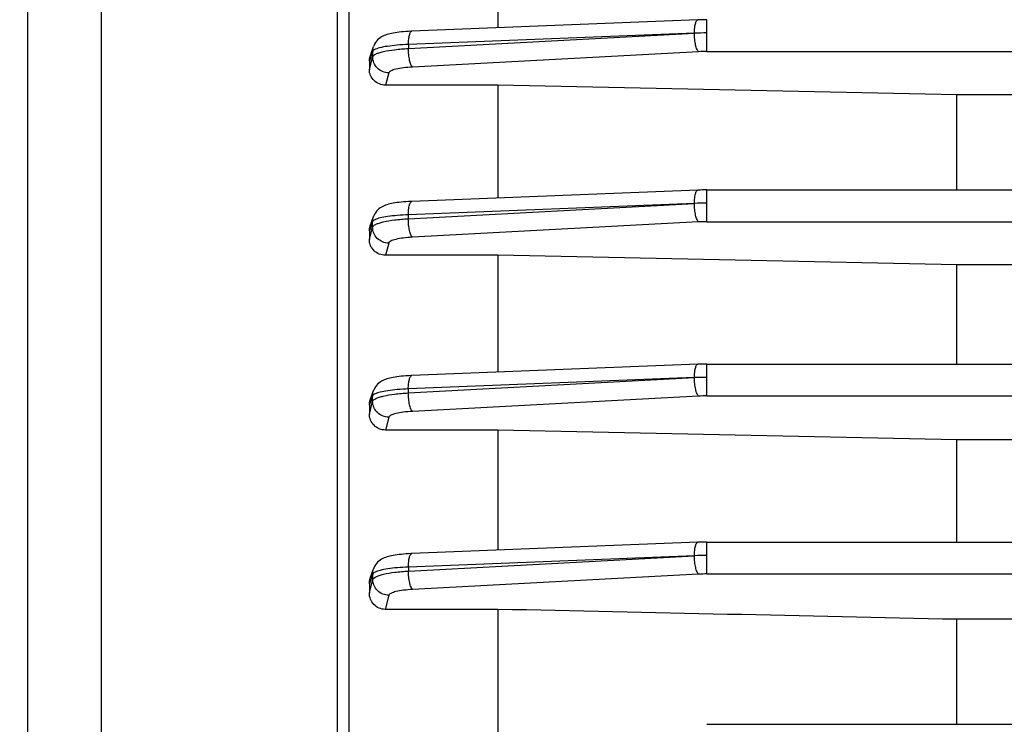
# Model space of a CAD drawing. Units: millimetres. Extents: x -1612 to 2638, y -81 to 2668.
# Drawn here: x 1315 to 1376, y 1121 to 1165 of the extents above; entities that cross this region are included whole.
import ezdxf

# ---------------------------------------------------------------- set-up
doc = ezdxf.new("R2010")
doc.units = ezdxf.units.MM
doc.header["$LTSCALE"] = 46.255
doc.header["$PDMODE"] = 3
doc.header["$PDSIZE"] = 0.3125
doc.layers.get('0').update_dxf_attribs({"linetype": 'CONTINUOUS'})
doc.layers.get('Defpoints').update_dxf_attribs({"linetype": 'CONTINUOUS'})
doc.layers.add('AM_5', color=3, linetype='CONTINUOUS', lineweight=25)
doc.styles.get("Standard").update_dxf_attribs({"font": 'txt', "width": 0.7})
doc.dimstyles.new('AM_DIN$0', dxfattribs={"dimtxt": 3.5, "dimasz": 2.5, "dimexe": 1, "dimexo": 1, "dimgap": 1.5, "dimtad": 1, "dimdsep": 46, "dimtxsty": 'STANDARD', "dimcen": 0, "dimclrd": 256, "dimclre": 256, "dimclrt": 2, "dimadec": 0, "dimazin": 2, "dimtp": 0.1, "dimtm": 0.1, "dimtfac": 0.71, "dimtdec": 3, "dimtmove": 0, "dimatfit": 3, "dimfxl": 1, "dimlwd": -1, "dimlwe": -1, "dimarcsym": 0})

# ---------------------------------------------------------------- blocks, each defined once
blk = doc.blocks.new('*D14')
at = {"layer": 'AM_5', "ltscale": 10, "transparency": 16777216}
for p, q in [((1528.265, 1138.898), (1528.265, 801.896)), ((716.769, 1024.272), (716.769, 801.896)), ((746.769, 802.896), (1498.265, 802.896))]:
    blk.add_line(p, q, dxfattribs=at)
for points in [[(746.769, 807.896), (746.769, 797.896), (716.769, 802.896)], [(1498.265, 807.896), (1498.265, 797.896), (1528.265, 802.896)]]:
    blk.add_solid(points, dxfattribs=at)
at = {"layer": 'Defpoints', "color": 0, "ltscale": 10, "transparency": 16777216}
for p in [(1528.265, 1139.898), (716.769, 1025.272), (1528.265, 802.896)]:
    blk.add_point(p, dxfattribs=at)
at = {"layer": 'AM_5', "color": 2, "ltscale": 10, "transparency": 16777216, "insert": (1122.517, 835.396), "char_height": 35, "attachment_point": 5}
blk.add_mtext('800', dxfattribs=at)
blk = doc.blocks.new('*D19')
at = {"layer": 'AM_5', "ltscale": 10, "transparency": 16777216}
for p, q in [((1325.77, 1745.898), (1627.848, 1745.898)), ((1626.848, 1023.078), (1626.848, 1715.898)), ((1273.263, 993.078), (1627.848, 993.078))]:
    blk.add_line(p, q, dxfattribs=at)
for points in [[(1621.848, 1715.898), (1631.848, 1715.898), (1626.848, 1745.898)], [(1621.848, 1023.078), (1631.848, 1023.078), (1626.848, 993.078)]]:
    blk.add_solid(points, dxfattribs=at)
at = {"layer": 'Defpoints', "color": 0, "ltscale": 10, "transparency": 16777216}
for p in [(1324.77, 1745.898), (1626.848, 1745.898), (1272.263, 993.078)]:
    blk.add_point(p, dxfattribs=at)
at = {"layer": 'AM_5', "color": 2, "ltscale": 10, "transparency": 16777216, "insert": (1594.348, 1369.488), "char_height": 35, "attachment_point": 5, "rotation": 90}
blk.add_mtext('753', dxfattribs=at)
blk = doc.blocks.new('*D21')
at = {"layer": 'AM_5', "ltscale": 10, "transparency": 16777216}
for p, q in [((292.55, 2667.843), (1731.579, 2667.843)), ((1730.579, 1023.078), (1730.579, 2637.843)), ((1273.263, 993.078), (1731.579, 993.078))]:
    blk.add_line(p, q, dxfattribs=at)
for points in [[(1725.579, 2637.843), (1735.579, 2637.843), (1730.579, 2667.843)], [(1725.579, 1023.078), (1735.579, 1023.078), (1730.579, 993.078)]]:
    blk.add_solid(points, dxfattribs=at)
at = {"layer": 'Defpoints', "color": 0, "ltscale": 10, "transparency": 16777216}
for p in [(291.55, 2667.843), (1730.579, 2667.843), (1272.263, 993.078)]:
    blk.add_point(p, dxfattribs=at)
at = {"layer": 'AM_5', "color": 2, "ltscale": 10, "transparency": 16777216, "insert": (1698.079, 1830.46), "char_height": 35, "attachment_point": 5, "rotation": 90}
blk.add_mtext('1675', dxfattribs=at)

msp = doc.modelspace()

# ---------------------------------------------------------------- linework, layer by layer
at = {"color": 7, "linetype": 'Continuous'}
for p, q in [((1315.265, 1004.078), (1315.265, 1262.078)), ((1335.265, 1056.249), (1335.265, 1209.907)), ((1344.515, 1171.379), (1344.515, 1164.656)), ((1356.956, 1165.149), (1339.166, 1164.444)), ((1356.956, 1165.149), (1356.957, 1165.149)), ((1336.565, 1162.872), (1336.782, 1163.502)), ((1336.515, 1162.578), (1336.515, 1162.044)), ((1344.515, 1161.091), (1337.526, 1161.091)), ((1344.515, 1161.091), (1344.515, 1154.067)), ((1373.058, 1160.483), (1344.515, 1161.091)), ((1450.472, 1160.483), (1373.058, 1160.483)), ((1373.058, 1154.572), (1373.058, 1160.483)), ((1356.956, 1154.56), (1339.159, 1153.855)), ((1356.956, 1154.56), (1356.957, 1154.56)), ((1357.513, 1154.572), (1483.565, 1154.572)), ((1336.57, 1152.333), (1336.777, 1152.92)), ((1336.515, 1152.018), (1336.515, 1151.479)), ((1344.515, 1150.504), (1337.518, 1150.504)), ((1344.515, 1150.504), (1344.515, 1143.234)), ((1373.058, 1149.905), (1344.515, 1150.504)), ((1450.472, 1149.905), (1373.058, 1149.905)), ((1373.058, 1143.739), (1373.058, 1149.905)), ((1356.956, 1143.727), (1339.158, 1143.022)), ((1356.956, 1143.727), (1356.957, 1143.727)), ((1357.513, 1143.739), (1483.565, 1143.739)), ((1336.573, 1141.514), (1336.776, 1142.088)), ((1336.515, 1141.183), (1336.515, 1140.63)), ((1344.515, 1139.634), (1337.511, 1139.634)), ((1344.515, 1139.634), (1344.515, 1132.157)), ((1373.058, 1139.032), (1344.515, 1139.634)), ((1450.472, 1139.032), (1373.058, 1139.032)), ((1373.058, 1132.662), (1373.058, 1139.032)), ((1356.955, 1132.65), (1339.163, 1131.945)), ((1356.956, 1132.65), (1356.957, 1132.65)), ((1357.513, 1132.662), (1483.564, 1132.662)), ((1336.574, 1130.416), (1336.78, 1131.007)), ((1336.515, 1130.076), (1336.515, 1129.498)), ((1344.515, 1128.479), (1337.503, 1128.479)), ((1344.515, 1128.479), (1344.515, 1120.824)), ((1450.472, 1127.859), (1373.058, 1127.859)), ((1373.058, 1121.329), (1373.058, 1127.859)), ((1357.513, 1121.329), (1483.56, 1121.329))]:
    msp.add_line(p, q, dxfattribs=at)
at = {"color": 9, "linetype": 'Continuous'}
for p, q in [((1319.829, 1186.46), (1319.829, 1102.496)), ((1334.527, 1102.328), (1334.527, 1186.114)), ((1357.513, 1163.181), (1357.513, 1165.16)), ((1338.944, 1163.366), (1356.736, 1164.321)), ((1356.736, 1164.321), (1338.947, 1163.616)), ((1336.729, 1163.195), (1336.658, 1162.989)), ((1336.725, 1162.851), (1336.729, 1163.195)), ((1338.947, 1163.616), (1338.944, 1163.366)), ((1356.995, 1163.167), (1339.203, 1162.216)), ((1357.513, 1163.181), (1483.564, 1163.181)), ((1336.658, 1162.989), (1336.516, 1162.578)), ((1336.516, 1162.044), (1336.72, 1162.832)), ((1336.72, 1162.832), (1336.725, 1162.851)), ((1337.723, 1161.851), (1337.526, 1161.091)), ((1357.513, 1152.592), (1357.513, 1154.572)), ((1338.939, 1152.775), (1356.736, 1153.73)), ((1356.736, 1153.73), (1338.94, 1153.025)), ((1338.94, 1153.025), (1338.939, 1152.775)), ((1336.687, 1152.502), (1336.516, 1152.018)), ((1336.516, 1151.479), (1336.72, 1152.255)), ((1336.721, 1152.599), (1336.687, 1152.502)), ((1336.72, 1152.255), (1336.721, 1152.599)), ((1356.995, 1152.578), (1339.197, 1151.627)), ((1357.513, 1152.592), (1483.565, 1152.592)), ((1337.718, 1151.263), (1337.518, 1150.504)), ((1357.513, 1141.759), (1357.513, 1143.739)), ((1356.736, 1142.895), (1338.939, 1142.19)), ((1338.94, 1141.941), (1356.736, 1142.895)), ((1336.72, 1141.761), (1336.686, 1141.664)), ((1336.721, 1141.415), (1336.72, 1141.759)), ((1338.939, 1142.19), (1338.94, 1141.941)), ((1356.995, 1141.745), (1339.198, 1140.794)), ((1357.513, 1141.759), (1483.565, 1141.759)), ((1336.516, 1140.63), (1336.721, 1141.415)), ((1337.719, 1140.43), (1337.511, 1139.634)), ((1357.513, 1130.682), (1357.513, 1132.662)), ((1356.736, 1131.817), (1338.944, 1131.112)), ((1338.947, 1130.863), (1356.736, 1131.817)), ((1336.725, 1130.675), (1336.69, 1130.575)), ((1336.729, 1130.331), (1336.725, 1130.675)), ((1338.944, 1131.112), (1338.947, 1130.863)), ((1356.995, 1130.668), (1339.206, 1129.718)), ((1357.513, 1130.682), (1483.564, 1130.682)), ((1336.69, 1130.575), (1336.516, 1130.076)), ((1336.516, 1129.498), (1336.729, 1130.331)), ((1337.726, 1129.353), (1337.503, 1128.479))]:
    msp.add_line(p, q, dxfattribs=at)
at = {"color": 7, "linetype": 'Continuous'}
for points in [[(1357.513, 1165.16), (1357.373, 1165.159), (1357.24, 1165.157), (1357.107, 1165.154), (1356.974, 1165.15), (1356.957, 1165.149)], [(1339.168, 1164.444), (1339.122, 1164.442), (1338.958, 1164.434), (1338.8, 1164.424), (1338.649, 1164.412), (1338.505, 1164.399), (1338.369, 1164.384), (1338.24, 1164.368), (1338.12, 1164.35), (1338.006, 1164.331), (1337.9, 1164.311), (1337.799, 1164.289), (1337.704, 1164.265), (1337.613, 1164.238), (1337.525, 1164.208), (1337.439, 1164.173), (1337.355, 1164.134), (1337.27, 1164.088), (1337.187, 1164.034), (1337.106, 1163.972), (1337.03, 1163.902), (1336.96, 1163.823), (1336.897, 1163.737), (1336.842, 1163.642), (1336.796, 1163.54), (1336.782, 1163.502)], [(1357.513, 1154.571), (1357.374, 1154.57), (1357.24, 1154.568), (1357.107, 1154.565), (1356.975, 1154.561), (1356.957, 1154.56)], [(1339.16, 1153.855), (1339.115, 1153.853), (1338.951, 1153.845), (1338.793, 1153.835), (1338.642, 1153.823), (1338.498, 1153.81), (1338.362, 1153.795), (1338.234, 1153.779), (1338.114, 1153.762), (1338.001, 1153.743), (1337.895, 1153.722), (1337.795, 1153.7), (1337.701, 1153.676), (1337.611, 1153.65), (1337.524, 1153.62), (1337.439, 1153.587), (1337.355, 1153.548), (1337.27, 1153.502), (1337.187, 1153.449), (1337.106, 1153.388), (1337.029, 1153.318), (1336.958, 1153.241), (1336.894, 1153.154), (1336.837, 1153.059), (1336.79, 1152.956), (1336.777, 1152.92)], [(1357.513, 1143.738), (1357.374, 1143.737), (1357.24, 1143.736), (1357.107, 1143.732), (1356.975, 1143.728), (1356.957, 1143.727)], [(1339.159, 1143.022), (1339.114, 1143.02), (1338.951, 1143.012), (1338.793, 1143.002), (1338.642, 1142.991), (1338.498, 1142.977), (1338.362, 1142.963), (1338.234, 1142.946), (1338.113, 1142.929), (1338, 1142.91), (1337.894, 1142.889), (1337.795, 1142.867), (1337.701, 1142.843), (1337.611, 1142.817), (1337.524, 1142.787), (1337.439, 1142.754), (1337.355, 1142.715), (1337.27, 1142.67), (1337.187, 1142.617), (1337.106, 1142.556), (1337.029, 1142.487), (1336.958, 1142.409), (1336.893, 1142.322), (1336.837, 1142.227), (1336.79, 1142.124), (1336.776, 1142.089)], [(1357.513, 1132.661), (1357.374, 1132.661), (1357.24, 1132.659), (1357.107, 1132.656), (1356.975, 1132.651), (1356.957, 1132.65)], [(1339.165, 1131.946), (1339.12, 1131.944), (1338.955, 1131.936), (1338.797, 1131.926), (1338.646, 1131.914), (1338.502, 1131.901), (1338.366, 1131.886), (1338.238, 1131.87), (1338.117, 1131.852), (1338.004, 1131.833), (1337.898, 1131.812), (1337.798, 1131.79), (1337.704, 1131.766), (1337.614, 1131.74), (1337.527, 1131.71), (1337.442, 1131.677), (1337.358, 1131.638), (1337.273, 1131.592), (1337.19, 1131.539), (1337.108, 1131.477), (1337.031, 1131.407), (1336.96, 1131.329), (1336.896, 1131.242), (1336.84, 1131.147), (1336.793, 1131.043), (1336.779, 1131.007)]]:
    msp.add_lwpolyline(points, dxfattribs=at)
at = {"color": 9, "linetype": 'Continuous'}
for centre, radius, start, end in [((1357.445, 1145.866), 18.468, 89.78901, 92.19843), ((1357.512, 1153.35), 9.831, 89.99464, 93.01315), ((1357.485, 1135.274), 18.472, 89.91337, 92.32238), ((1357.512, 1142.762), 9.829, 89.99463, 93.01334), ((1357.525, 1124.436), 18.476, 90.03776, 92.44633), ((1357.512, 1131.93), 9.829, 89.99461, 93.01342), ((1357.565, 1113.354), 18.481, 90.16211, 92.57021), ((1357.512, 1120.853), 9.829, 89.99459, 93.0134)]:
    msp.add_arc(centre, radius, start, end, dxfattribs=at)
for points, knots in [([(1356.736, 1164.321), (1356.737, 1164.429), (1356.748, 1164.628), (1356.782, 1164.859), (1356.829, 1165.006), (1356.869, 1165.092), (1356.92, 1165.147), (1356.956, 1165.149)], [0, 0, 0, 0, 0.366451, 0.669915, 0.787515, 0.880549, 1, 1, 1, 1]), ([(1338.947, 1163.616), (1338.948, 1163.724), (1338.958, 1163.923), (1338.993, 1164.154), (1339.04, 1164.301), (1339.08, 1164.387), (1339.131, 1164.442), (1339.166, 1164.444)], [0, 0, 0, 0, 0.366451, 0.66992, 0.787521, 0.880554, 1, 1, 1, 1]), ([(1356.995, 1163.167), (1356.975, 1163.182), (1356.938, 1163.229), (1356.87, 1163.366), (1356.802, 1163.605), (1356.751, 1163.942), (1356.737, 1164.189), (1356.736, 1164.317)], [0, 0, 0, 0, 0.062485, 0.147975, 0.381714, 0.678825, 1, 1, 1, 1]), ([(1336.724, 1162.851), (1336.733, 1162.885), (1336.794, 1162.958), (1336.933, 1163.038), (1337.137, 1163.116), (1337.526, 1163.217), (1338.136, 1163.311), (1338.658, 1163.353), (1338.944, 1163.366)], [0, 0, 0, 0, 0.046161, 0.113988, 0.207185, 0.326145, 0.631257, 1, 1, 1, 1]), ([(1336.845, 1163.302), (1336.817, 1163.287), (1336.771, 1163.259), (1336.735, 1163.216), (1336.728, 1163.195)], [0, 0, 0, 0, 0.588196, 1, 1, 1, 1]), ([(1338.947, 1163.616), (1338.711, 1163.607), (1338.27, 1163.58), (1337.67, 1163.514), (1337.247, 1163.44), (1336.987, 1163.365), (1336.886, 1163.324), (1336.845, 1163.302)], [0, 0, 0, 0, 0.331267, 0.620276, 0.847757, 0.93355, 1, 1, 1, 1]), ([(1339.203, 1162.216), (1339.183, 1162.231), (1339.145, 1162.279), (1339.077, 1162.415), (1339.01, 1162.654), (1338.959, 1162.991), (1338.945, 1163.238), (1338.944, 1163.366)], [0, 0, 0, 0, 0.062485, 0.147972, 0.381702, 0.678812, 1, 1, 1, 1]), ([(1337.723, 1161.851), (1337.592, 1161.853), (1337.329, 1161.91), (1336.996, 1162.13), (1336.774, 1162.461), (1336.723, 1162.722), (1336.724, 1162.851)], [0, 0, 0, 0, 0.251776, 0.502979, 0.75209, 1, 1, 1, 1]), ([(1339.203, 1162.216), (1339.012, 1162.206), (1338.663, 1162.177), (1338.211, 1162.101), (1337.916, 1162.014), (1337.769, 1161.926), (1337.729, 1161.875), (1337.723, 1161.851)], [0, 0, 0, 0, 0.368198, 0.671233, 0.883476, 0.95235, 1, 1, 1, 1]), ([(1356.736, 1153.73), (1356.737, 1153.839), (1356.748, 1154.038), (1356.782, 1154.269), (1356.829, 1154.416), (1356.869, 1154.503), (1356.92, 1154.558), (1356.956, 1154.56)], [0, 0, 0, 0, 0.366401, 0.669909, 0.787534, 0.880583, 1, 1, 1, 1]), ([(1338.94, 1153.025), (1338.94, 1153.134), (1338.951, 1153.333), (1338.986, 1153.564), (1339.033, 1153.711), (1339.073, 1153.798), (1339.124, 1153.853), (1339.159, 1153.855)], [0, 0, 0, 0, 0.366404, 0.669916, 0.78754, 0.880586, 1, 1, 1, 1]), ([(1356.995, 1152.578), (1356.975, 1152.593), (1356.938, 1152.64), (1356.87, 1152.777), (1356.802, 1153.015), (1356.751, 1153.351), (1356.737, 1153.598), (1356.736, 1153.727)], [0, 0, 0, 0, 0.062492, 0.147968, 0.38165, 0.678732, 1, 1, 1, 1]), ([(1336.719, 1152.255), (1336.729, 1152.29), (1336.791, 1152.362), (1336.931, 1152.442), (1337.135, 1152.52), (1337.522, 1152.624), (1338.131, 1152.719), (1338.652, 1152.761), (1338.939, 1152.775)], [0, 0, 0, 0, 0.046474, 0.114965, 0.208472, 0.326722, 0.630832, 1, 1, 1, 1]), ([(1336.868, 1152.72), (1336.833, 1152.704), (1336.776, 1152.673), (1336.729, 1152.623), (1336.72, 1152.599)], [0, 0, 0, 0, 0.59959, 1, 1, 1, 1]), ([(1338.94, 1153.025), (1338.711, 1153.016), (1338.281, 1152.989), (1337.694, 1152.926), (1337.231, 1152.843), (1336.968, 1152.768), (1336.868, 1152.72)], [0, 0, 0, 0, 0.326985, 0.613809, 0.841509, 1, 1, 1, 1]), ([(1339.197, 1151.627), (1339.177, 1151.642), (1339.14, 1151.689), (1339.072, 1151.826), (1339.005, 1152.064), (1338.953, 1152.4), (1338.94, 1152.647), (1338.939, 1152.775)], [0, 0, 0, 0, 0.062492, 0.147966, 0.381641, 0.678725, 1, 1, 1, 1]), ([(1337.716, 1151.263), (1337.586, 1151.264), (1337.325, 1151.321), (1336.993, 1151.539), (1336.771, 1151.868), (1336.719, 1152.127), (1336.719, 1152.255)], [0, 0, 0, 0, 0.251757, 0.502953, 0.752086, 1, 1, 1, 1]), ([(1339.197, 1151.627), (1339.006, 1151.617), (1338.659, 1151.587), (1338.253, 1151.52), (1337.994, 1151.448), (1337.858, 1151.393), (1337.764, 1151.337), (1337.724, 1151.286), (1337.718, 1151.263)], [0, 0, 0, 0, 0.367915, 0.670778, 0.789443, 0.883369, 0.952282, 1, 1, 1, 1]), ([(1356.736, 1142.895), (1356.737, 1143.004), (1356.747, 1143.204), (1356.782, 1143.436), (1356.829, 1143.583), (1356.869, 1143.67), (1356.92, 1143.725), (1356.956, 1143.727)], [0, 0, 0, 0, 0.366352, 0.669905, 0.787554, 0.880618, 1, 1, 1, 1]), ([(1338.939, 1142.19), (1338.939, 1142.299), (1338.95, 1142.499), (1338.985, 1142.731), (1339.032, 1142.878), (1339.072, 1142.965), (1339.123, 1143.02), (1339.158, 1143.022)], [0, 0, 0, 0, 0.366358, 0.669912, 0.787559, 0.880619, 1, 1, 1, 1]), ([(1356.995, 1141.745), (1356.975, 1141.76), (1356.938, 1141.807), (1356.87, 1141.943), (1356.803, 1142.182), (1356.751, 1142.517), (1356.737, 1142.764), (1356.736, 1142.892)], [0, 0, 0, 0, 0.062499, 0.147961, 0.381586, 0.67864, 1, 1, 1, 1]), ([(1336.87, 1141.883), (1336.834, 1141.866), (1336.776, 1141.835), (1336.727, 1141.784), (1336.719, 1141.759)], [0, 0, 0, 0, 0.600682, 1, 1, 1, 1]), ([(1336.72, 1141.415), (1336.73, 1141.45), (1336.792, 1141.522), (1336.932, 1141.603), (1337.136, 1141.682), (1337.523, 1141.786), (1338.132, 1141.883), (1338.653, 1141.926), (1338.94, 1141.941)], [0, 0, 0, 0, 0.046504, 0.115029, 0.20856, 0.326821, 0.630913, 1, 1, 1, 1]), ([(1338.939, 1142.19), (1338.711, 1142.181), (1338.283, 1142.153), (1337.697, 1142.089), (1337.234, 1142.005), (1336.971, 1141.93), (1336.87, 1141.883)], [0, 0, 0, 0, 0.326318, 0.61284, 0.84076, 1, 1, 1, 1]), ([(1339.198, 1140.794), (1339.178, 1140.809), (1339.141, 1140.856), (1339.073, 1140.992), (1339.006, 1141.231), (1338.955, 1141.566), (1338.94, 1141.813), (1338.94, 1141.941)], [0, 0, 0, 0, 0.062498, 0.147959, 0.381582, 0.678638, 1, 1, 1, 1]), ([(1336.686, 1141.664), (1336.672, 1141.624), (1336.616, 1141.463), (1336.559, 1141.303), (1336.516, 1141.183)], [0, 0, 0, 0, 0.252036, 1, 1, 1, 1]), ([(1337.719, 1140.43), (1337.589, 1140.431), (1337.329, 1140.487), (1336.998, 1140.703), (1336.775, 1141.029), (1336.721, 1141.287), (1336.72, 1141.415)], [0, 0, 0, 0, 0.251741, 0.502937, 0.752082, 1, 1, 1, 1]), ([(1339.198, 1140.794), (1339.007, 1140.784), (1338.66, 1140.754), (1338.254, 1140.687), (1337.996, 1140.615), (1337.859, 1140.561), (1337.765, 1140.504), (1337.725, 1140.454), (1337.719, 1140.43)], [0, 0, 0, 0, 0.367956, 0.670835, 0.789495, 0.883407, 0.952299, 1, 1, 1, 1]), ([(1356.736, 1131.817), (1356.737, 1131.926), (1356.747, 1132.126), (1356.782, 1132.358), (1356.829, 1132.506), (1356.869, 1132.593), (1356.92, 1132.648), (1356.956, 1132.65)], [0, 0, 0, 0, 0.366304, 0.669902, 0.787576, 0.880654, 1, 1, 1, 1]), ([(1338.944, 1131.112), (1338.945, 1131.221), (1338.955, 1131.421), (1338.99, 1131.654), (1339.037, 1131.801), (1339.077, 1131.888), (1339.128, 1131.943), (1339.164, 1131.946)], [0, 0, 0, 0, 0.366311, 0.669908, 0.787579, 0.880653, 1, 1, 1, 1]), ([(1356.995, 1130.668), (1356.975, 1130.683), (1356.938, 1130.73), (1356.87, 1130.866), (1356.803, 1131.104), (1356.751, 1131.439), (1356.737, 1131.686), (1356.736, 1131.813)], [0, 0, 0, 0, 0.062505, 0.147953, 0.381523, 0.678548, 1, 1, 1, 1]), ([(1336.875, 1130.799), (1336.839, 1130.782), (1336.781, 1130.751), (1336.732, 1130.7), (1336.724, 1130.675)], [0, 0, 0, 0, 0.600858, 1, 1, 1, 1]), ([(1336.728, 1130.331), (1336.737, 1130.366), (1336.797, 1130.438), (1336.937, 1130.52), (1337.14, 1130.599), (1337.529, 1130.704), (1338.139, 1130.802), (1338.661, 1130.847), (1338.947, 1130.863)], [0, 0, 0, 0, 0.046251, 0.114176, 0.207444, 0.326441, 0.631502, 1, 1, 1, 1]), ([(1338.944, 1131.112), (1338.716, 1131.102), (1338.288, 1131.074), (1337.702, 1131.008), (1337.238, 1130.923), (1336.976, 1130.847), (1336.875, 1130.799)], [0, 0, 0, 0, 0.326286, 0.6128, 0.840735, 1, 1, 1, 1]), ([(1339.206, 1129.718), (1339.186, 1129.732), (1339.148, 1129.78), (1339.08, 1129.916), (1339.013, 1130.153), (1338.962, 1130.489), (1338.948, 1130.735), (1338.947, 1130.863)], [0, 0, 0, 0, 0.062504, 0.147952, 0.381524, 0.678552, 1, 1, 1, 1]), ([(1337.726, 1129.353), (1337.597, 1129.354), (1337.338, 1129.41), (1337.008, 1129.624), (1336.785, 1129.948), (1336.729, 1130.204), (1336.728, 1130.331)], [0, 0, 0, 0, 0.251742, 0.502928, 0.752078, 1, 1, 1, 1]), ([(1339.206, 1129.718), (1339.014, 1129.707), (1338.666, 1129.678), (1338.214, 1129.602), (1337.919, 1129.515), (1337.772, 1129.427), (1337.732, 1129.377), (1337.726, 1129.353)], [0, 0, 0, 0, 0.368322, 0.671404, 0.883588, 0.952401, 1, 1, 1, 1])]:
    msp.add_open_spline(points, degree=3, knots=knots, dxfattribs=at)
for points in [[(1336.728, 1163.195), (1336.729, 1163.298), (1336.747, 1163.402), (1336.781, 1163.5)], [(1336.72, 1152.599), (1336.721, 1152.707), (1336.74, 1152.816), (1336.776, 1152.918)], [(1336.719, 1141.761), (1336.719, 1141.871), (1336.739, 1141.983), (1336.775, 1142.087)], [(1336.724, 1130.675), (1336.723, 1130.786), (1336.742, 1130.9), (1336.779, 1131.005)]]:
    msp.add_open_spline(points, degree=3, dxfattribs=at)
at = {"color": 7, "linetype": 'Continuous'}
for points in [[(1336.515, 1162.578), (1336.515, 1162.677), (1336.533, 1162.778), (1336.565, 1162.872)], [(1336.515, 1152.018), (1336.515, 1152.124), (1336.535, 1152.232), (1336.57, 1152.332)], [(1336.515, 1141.183), (1336.515, 1141.295), (1336.536, 1141.408), (1336.573, 1141.514)], [(1336.515, 1130.076), (1336.515, 1130.191), (1336.536, 1130.307), (1336.574, 1130.416)], [(1373.058, 1127.859), (1363.544, 1128.066), (1354.03, 1128.273), (1344.515, 1128.479)]]:
    msp.add_open_spline(points, degree=3, dxfattribs=at)
for points, knots in [([(1337.526, 1161.091), (1337.394, 1161.091), (1337.13, 1161.142), (1336.795, 1161.353), (1336.57, 1161.669), (1336.515, 1161.921), (1336.515, 1162.044)], [0, 0, 0, 0, 0.258649, 0.512316, 0.758826, 1, 1, 1, 1]), ([(1337.518, 1150.504), (1337.388, 1150.504), (1337.126, 1150.555), (1336.793, 1150.771), (1336.569, 1151.095), (1336.515, 1151.352), (1336.515, 1151.479)], [0, 0, 0, 0, 0.253319, 0.504743, 0.753421, 1, 1, 1, 1]), ([(1337.511, 1139.634), (1337.381, 1139.634), (1337.119, 1139.687), (1336.788, 1139.909), (1336.568, 1140.24), (1336.515, 1140.501), (1336.515, 1140.63)], [0, 0, 0, 0, 0.250532, 0.500723, 0.750505, 1, 1, 1, 1]), ([(1337.503, 1128.479), (1337.373, 1128.479), (1337.109, 1128.535), (1336.78, 1128.765), (1336.566, 1129.104), (1336.515, 1129.367), (1336.515, 1129.498)], [0, 0, 0, 0, 0.250079, 0.500022, 0.749946, 1, 1, 1, 1])]:
    msp.add_open_spline(points, degree=3, knots=knots, dxfattribs=at)

# ---------------------------------------------------------------- dimensions: what is measured, and where the dimension line sits
at = {"layer": 'AM_5', "ltscale": 10}
dim = msp.add_linear_dim(base=(1730.579, 2667.843), p1=(1272.263, 993.078), p2=(291.55, 2667.843), angle=90, dimstyle='AM_DIN$0', override={"dimtxt": 35, "dimasz": 30, "dimgap": 15, "dimdec": 0, "dimpost": '', "dimsah": 1}, dxfattribs=at)
dim.commit()
dim.dimension.update_dxf_attribs({"geometry": '*D21', "text_midpoint": (1698.079, 1830.46)})
dim = msp.add_linear_dim(base=(1626.848, 1745.898), p1=(1272.263, 993.078), p2=(1324.77, 1745.898), angle=90, text='753', dimstyle='AM_DIN$0', override={"dimtxt": 35, "dimasz": 30, "dimgap": 15, "dimsah": 1}, dxfattribs=at)
dim.commit()
dim.dimension.update_dxf_attribs({"geometry": '*D19', "text_midpoint": (1626.848, 1369.488), "dimtype": 160})
dim = msp.add_linear_dim(base=(1528.265, 802.896), p1=(716.769, 1025.272), p2=(1528.265, 1139.898), text='800', dimstyle='AM_DIN$0', override={"dimtxt": 35, "dimasz": 30, "dimgap": 15, "dimsah": 1}, dxfattribs=at)
dim.commit()
dim.dimension.update_dxf_attribs({"geometry": '*D14', "text_midpoint": (1122.517, 835.396)})

doc.saveas('drawing.dxf')
